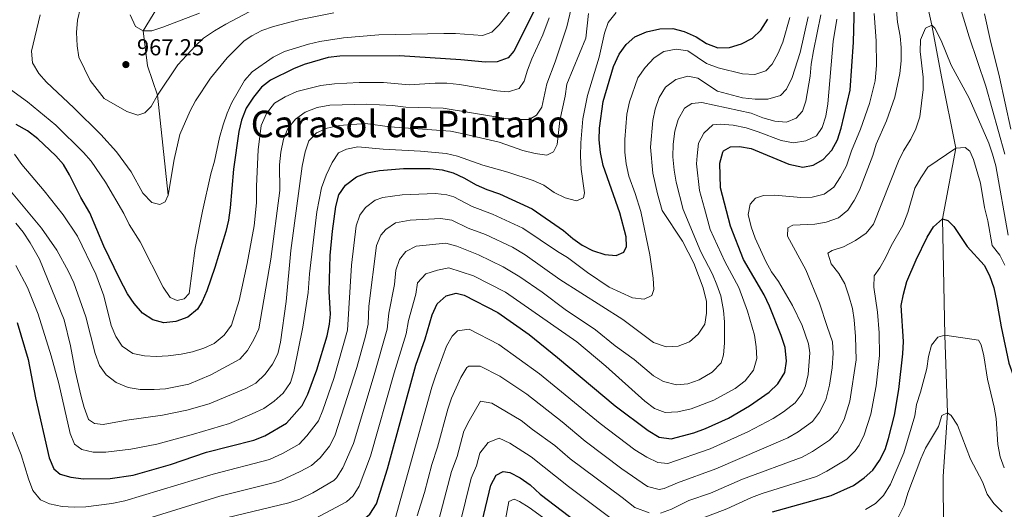
# Model space of a CAD drawing. Units: metres. Extents: x 668680 to 675614, y 4735122 to 4739919.
# Drawn here: x 670322 to 670749, y 4735371 to 4735583 of the extents above; entities that cross this region are included whole.
import ezdxf
from ezdxf.enums import TextEntityAlignment as Align

# ---------------------------------------------------------------- set-up
doc = ezdxf.new("R2010")
doc.units = ezdxf.units.M
doc.header["$MEASUREMENT"] = 0
doc.linetypes.add('DGN Style 3', pattern=[118.16616, 84.4044, -33.76176])
for name, color, linetype, lineweight in [('Level 11', 7, 'Continuous', 0), ('Level 21', 7, 'Continuous', 0), ('Level 4', 7, 'Continuous', 0), ('Level 41', 7, 'Continuous', 0), ('Level 45', 7, 'Continuous', 0), ('Level 5', 7, 'Continuous', 0), ('Nivel 7', 7, 'Continuous', 0)]:
    doc.layers.add(name, color=color, linetype=linetype, lineweight=lineweight)
doc.styles.add('Style-arial', font='arial.shx', dxfattribs={"bigfont": 'arialbig.shx'})
doc.styles.add('Style-Times New Roman', font='txt')

# ---------------------------------------------------------------- blocks, each defined once
blk = doc.blocks.new('5PATER')
at = {"layer": 'Nivel 7', "linetype": 'Continuous', "lineweight": 0}
h = blk.add_hatch(color=51, dxfattribs=at)
edge = h.paths.add_edge_path()
edge.add_ellipse((0, 0), major_axis=(-1.1, -1.11), ratio=0.999422, start_angle=0, end_angle=360)

msp = doc.modelspace()

# ---------------------------------------------------------------- linework, layer by layer
at = {"layer": 'Level 11', "color": 142, "linetype": 'DGN Style 3', "lineweight": 13}
msp.add_polyline3d([(670865.89, 4735832, 950), (670858.53, 4735816.03, 945), (670849.41, 4735800.57, 940), (670844.48, 4735783.24, 935), (670835.13, 4735765.09, 930), (670829.1, 4735752.13, 925), (670816.32, 4735734.59, 920), (670800.37, 4735720.65, 915), (670787.72, 4735708.29, 910), (670760.13, 4735679.05, 900), (670739.28, 4735660.91, 895), (670728.44, 4735649.22, 890.98), (670719, 4735629.43, 890), (670713.48, 4735611.94, 886.99), (670713.63, 4735598.87, 886.11), (670717.67, 4735580.48, 885), (670721.8, 4735558.1, 882.82), (670728.06, 4735527.21, 880), (670722.18, 4735496.53, 875), (670723.31, 4735446.24, 870), (670724.4, 4735412.53, 865), (670722.49, 4735384.92, 861.72), (670722.7, 4735362.26, 860), (670713.65, 4735327.38, 856.51)], dxfattribs=at)
at = {"layer": 'Level 21', "color": 7, "linetype": 'DGN Style 3', "lineweight": 0}
msp.add_polyline3d([(670386.55, 4735506.79, 960), (670381.91, 4735550.14, 965), (670377.51, 4735562.95, 966.15), (670375.6, 4735578.04, 970), (670391.15, 4735603.4, 975), (670400.35, 4735619.31, 980), (670421.12, 4735631.99, 985), (670433.26, 4735642.81, 990), (670444.22, 4735657.83, 995), (670452.84, 4735682.46, 1000), (670480.09, 4735702.04, 1005), (670493.49, 4735724.5, 1010), (670499.74, 4735751.87, 1015), (670525.56, 4735776.32, 1017.56), (670542.44, 4735795.36, 1016.54), (670552.12, 4735798.88, 1015), (670570.25, 4735810.81, 1012.82), (670581.34, 4735831.09, 1011.93), (670594.05, 4735853.87, 1010), (670605.92, 4735874.16, 1008.77)], dxfattribs=at)
at = {"layer": 'Level 4', "color": 30, "linetype": 'Continuous', "lineweight": 30, "flags": 128}
for points, elevation in [([(670550.81, 4735598.17), (670536.33, 4735569.2), (670533.86, 4735566.35), (670529.16, 4735564.66), (670524.09, 4735564.48), (670513.42, 4735565.48), (670486.83, 4735567.23), (670460.9, 4735567.11)], 950), ([(670503.18, 4735459.75), (670507.01, 4735463.27), (670511.4, 4735464.45), (670514.91, 4735463.51), (670529.45, 4735455.97), (670543.01, 4735446.41), (670555.33, 4735436.51), (670580.33, 4735415.52), (670594.57, 4735404.84), (670599.46, 4735402.05), (670604.65, 4735401.32), (670614.39, 4735403.82), (670619.51, 4735405.72), (670629.44, 4735410.27), (670638.52, 4735415.57), (670647.04, 4735421.46), (670650.83, 4735425.08), (670653.84, 4735429.98), (670654.62, 4735434.94), (670653.97, 4735440.82), (670652.31, 4735446.07), (670647.24, 4735458.76), (670644.93, 4735463.62), (670635.97, 4735478.94), (670630.32, 4735493.4), (670625.95, 4735510.05), (670625.66, 4735520.67), (670626.95, 4735525.46), (670627.33, 4735526), (670630.38, 4735527.8), (670634.22, 4735527.99), (670639.27, 4735527.01), (670655.66, 4735520.26), (670661.76, 4735519.05), (670666.15, 4735519.88), (670670.55, 4735522.24), (670674.31, 4735526.36), (670676.71, 4735530.89), (670678.31, 4735535.88), (670682.25, 4735552.38), (670683.68, 4735573.08), (670684.33, 4735600.61)], 900), ([(670320.98, 4735451.69), (670325.74, 4735435.64), (670329.06, 4735418.98), (670334.95, 4735393.09), (670336.87, 4735388.26), (670339.67, 4735385.99), (670344.34, 4735384.62), (670349.83, 4735383.93), (670361.3, 4735384.1), (670371.39, 4735385.49), (670387.58, 4735390.12), (670403.07, 4735395.45), (670423.6, 4735400.73), (670428.49, 4735402.56), (670437.86, 4735408.09), (670444.66, 4735415.76), (670447.04, 4735420.6), (670450.92, 4735431.18), (670455.39, 4735445.95), (670456.53, 4735450.96), (670456.85, 4735455.28), (670456.36, 4735465.09), (670456.68, 4735480.68), (670457.74, 4735491.25), (670459.23, 4735501.97), (670460.55, 4735507.06), (670463.4, 4735511.16), (670468.1, 4735514.79), (670472.77, 4735516.55), (670478.16, 4735517.61), (670488.49, 4735518.47), (670500.1, 4735518.39), (670505.28, 4735517.87), (670510.1, 4735516.53), (670514.74, 4735514.4), (670520.06, 4735511.29), (670524.64, 4735509.29), (670530.15, 4735507.38), (670544.4, 4735500.95), (670557.92, 4735491.56), (670561.92, 4735488.12), (670565.97, 4735485.19), (670570.5, 4735482.87), (670575.79, 4735481.08), (670580.78, 4735480.65), (670584.06, 4735482.18), (670585.28, 4735484.64), (670585.12, 4735488.77), (670582.35, 4735499.25), (670575.06, 4735519.77), (670573.93, 4735525.31), (670573.4, 4735530.89), (670573.54, 4735535.89), (670575.12, 4735547.38), (670579.62, 4735562.58), (670582.1, 4735567.89), (670585.11, 4735572.13), (670588.87, 4735575.42), (670593.96, 4735577.56), (670599.63, 4735578.9), (670605.26, 4735579.02), (670610.27, 4735577.77), (670615.44, 4735575.43), (670619.99, 4735572.63), (670624.91, 4735570.67), (670629.91, 4735570.9), (670635.09, 4735572.42), (670639.81, 4735574.87), (670643.44, 4735578.31), (670646.47, 4735583.07)], 925), ([(670460.9, 4735567.11), (670455.94, 4735566.45), (670445.5, 4735563.49), (670440.88, 4735561.59), (670430.93, 4735556.75), (670427.01, 4735553.63), (670423.47, 4735549.35), (670420.38, 4735544.5), (670418.3, 4735539.36), (670417.11, 4735534.51), (670414.81, 4735518.15), (670413.36, 4735501.33), (670412.6, 4735496.06), (670411.47, 4735491.18), (670406.79, 4735475.5), (670403.33, 4735465.41), (670401.32, 4735460.84), (670399.27, 4735457.42), (670394.98, 4735453.93), (670389.8, 4735452.18), (670384.64, 4735451.56), (670379.8, 4735452.84), (670375.35, 4735455.75), (670371.79, 4735459.92), (670368.9, 4735464.15), (670365.37, 4735470.8), (670358.68, 4735484.73), (670352.57, 4735499.15), (670348.59, 4735505.91), (670343.79, 4735515.66), (670341.18, 4735520.16), (670337.85, 4735523.89), (670330.06, 4735531.23), (670325.55, 4735534.72), (670320.65, 4735537.46)], 950), ([(670648.53, 4735369.65), (670673.96, 4735376.68), (670683.62, 4735381.11), (670688.31, 4735384.37), (670692.02, 4735387.73), (670694.87, 4735391.92), (670697.32, 4735396.63), (670698.85, 4735401.4), (670701.41, 4735411.46), (670703.35, 4735422.72), (670705.09, 4735438.06), (670705.29, 4735443.44), (670704.37, 4735459.05), (670705.28, 4735463.97), (670706.84, 4735469.44), (670710.86, 4735478.9), (670715.58, 4735488.61), (670718.42, 4735493.09), (670722.18, 4735496.53), (670724.53, 4735495.87)], 875), ([(670724.53, 4735495.87), (670727.12, 4735493.25), (670733.01, 4735484.6), (670740.36, 4735476.52), (670742.69, 4735472.1), (670744.44, 4735466.72), (670745.72, 4735461.19), (670747.7, 4735449.82), (670751, 4735434), (670754.7, 4735423.65), (670758.89, 4735407.68), (670762.19, 4735397.18), (670765.05, 4735392.53), (670768.76, 4735389.18), (670773.53, 4735387.16), (670779.07, 4735386.13), (670795.1, 4735385.73), (670810.81, 4735384.69), (670823.32, 4735384.7)], 875), ([(670314.33, 4735319.64), (670324.86, 4735321.61), (670344.78, 4735326.05), (670360.99, 4735330.52), (670387.04, 4735339.69), (670398.21, 4735343.28), (670424.12, 4735349.63), (670445.73, 4735354.13), (670450.48, 4735355.68), (670455.6, 4735357.8), (670464.88, 4735362.34), (670469.83, 4735365.21), (670473.94, 4735368.62), (670476.81, 4735373.13), (670481.66, 4735388.21), (670493.86, 4735433.25), (670497.88, 4735444.58), (670501.05, 4735455.03), (670503.18, 4735459.75)], 900), ([(670522.69, 4735365.41), (670526.38, 4735381.2), (670528.66, 4735385.6), (670531.78, 4735387.18), (670534.62, 4735386.63), (670539.09, 4735384.37), (670543.42, 4735381.31), (670547.83, 4735377.37), (670572.73, 4735358.43)], 875)]:
    msp.add_lwpolyline(points, dxfattribs=dict(at, elevation=elevation))
at = {"layer": 'Level 5', "color": 30, "linetype": 'Continuous', "lineweight": 0, "flags": 128}
for points, elevation in [([(670727.41, 4735596.59), (670733.8, 4735575.5), (670741.05, 4735554.07), (670749.3, 4735524.62)], 890), ([(670316.54, 4735553.79), (670325.49, 4735547.24), (670337.79, 4735537.21), (670349.78, 4735525.29), (670353.09, 4735521.55), (670359.4, 4735512.46), (670367.26, 4735498.92), (670369.62, 4735494.19), (670374.41, 4735486.6), (670384.34, 4735467.06), (670387.41, 4735462.53), (670390.44, 4735461.17), (670393.43, 4735461.92), (670395.63, 4735464.29), (670398.18, 4735483.86), (670401.34, 4735499.95), (670404.99, 4735516.13), (670406.63, 4735521.57), (670408.82, 4735531.91), (670410.32, 4735537.35), (670412.06, 4735542.37), (670414.16, 4735547.02), (670419.59, 4735556.57), (670422.93, 4735560.29), (670432, 4735566.69), (670436.95, 4735569.11), (670447.32, 4735572.31), (670452.2, 4735573.39), (670462.59, 4735575.03), (670477.81, 4735576.32), (670506.05, 4735576.95), (670511.05, 4735576.91), (670522.73, 4735576.07), (670526.91, 4735577.53), (670530.04, 4735580.68), (670539.52, 4735592.74)], 955), ([(670561.24, 4735587.67), (670559.39, 4735579.78), (670554.37, 4735564.64), (670550.74, 4735555.11), (670548.48, 4735545.02), (670546.25, 4735541.45), (670543.06, 4735539.66), (670538.03, 4735539.62), (670532.96, 4735540.11), (670505.75, 4735544.57), (670489.5, 4735544.99), (670483.78, 4735545.67), (670472.5, 4735546.25), (670456.56, 4735545.81), (670451.12, 4735544.89), (670445.87, 4735542.82), (670441.79, 4735539.83), (670438.4, 4735535.72), (670436.53, 4735531.09), (670435.32, 4735525.55), (670434.84, 4735520.05), (670434.93, 4735508.9), (670431.01, 4735479.08), (670425.79, 4735448.89), (670423.69, 4735444.25), (670420.96, 4735439.53), (670417.59, 4735435.84), (670405.08, 4735429.06), (670395.46, 4735424.89), (670385.41, 4735423), (670380.41, 4735422.65), (670374.41, 4735422.7), (670369.11, 4735423.49), (670363.92, 4735425.66), (670359.57, 4735429), (670356.71, 4735433.08), (670354.81, 4735438.26), (670350.79, 4735454.18), (670345.64, 4735468.85), (670343.33, 4735473.75), (670338.24, 4735482.97), (670331.59, 4735492.56), (670315.7, 4735511.69)], 940), ([(670580.75, 4735585.99), (670577.32, 4735581.61), (670575.63, 4735577.04), (670573.37, 4735566.66), (670568.28, 4735550.09), (670566.27, 4735539.86), (670565.44, 4735529.5), (670565.31, 4735523.76), (670565.63, 4735518.11), (670567.08, 4735507.92), (670566.59, 4735505.64), (670563.53, 4735504.34), (670558.65, 4735505.63), (670553.9, 4735507.94), (670549.36, 4735511.12), (670544.84, 4735513.26), (670533.85, 4735516.81), (670522.9, 4735519.87), (670511.95, 4735523.75), (670507.09, 4735524.92), (670495.86, 4735525.99), (670479.77, 4735526.73), (670468.75, 4735527.77), (670463.83, 4735526.83), (670460.43, 4735525.13), (670457.55, 4735521.01), (670455.04, 4735515.57), (670452.99, 4735510.09), (670450.9, 4735499.63), (670447.79, 4735472.81), (670447.19, 4735464.75), (670444.9, 4735449.73), (670440.96, 4735430.45), (670439.56, 4735425.63), (670436.34, 4735421.01), (670432.4, 4735417.53), (670427.94, 4735414.49), (670422.98, 4735412.04), (670413.1, 4735407.99), (670397.44, 4735403.29), (670381.63, 4735399.01), (670370.36, 4735396.8), (670359.45, 4735395.48), (670353.96, 4735395.51), (670349.09, 4735396.66), (670345.9, 4735398.97), (670344.09, 4735403.61), (670339.06, 4735425.32), (670335.75, 4735437.22), (670330.08, 4735455.35), (670325.53, 4735466.82), (670320.44, 4735476.36)], 930), ([(670568.73, 4735585.6), (670567.57, 4735574.89), (670559.32, 4735554.88), (670558.63, 4735549.7), (670556.33, 4735539.22), (670555.22, 4735528.78), (670553.63, 4735525.58), (670550.74, 4735524.18), (670545.63, 4735524.91), (670540.26, 4735526.16), (670529.99, 4735529.78), (670513.81, 4735533.62), (670508.89, 4735534.52), (670482.58, 4735536.45), (670472.07, 4735537.95), (670460.64, 4735537.03), (670455.39, 4735535.91), (670450.84, 4735533.84), (670447.57, 4735530.34), (670445.85, 4735525.66), (670444.54, 4735519.42), (670439.68, 4735482.89), (670437.73, 4735460.84), (670435.23, 4735443.18), (670434.02, 4735438.15), (670431.75, 4735433.69), (670428.57, 4735429.24), (670424.59, 4735425.4), (670420.13, 4735423.15), (670404.27, 4735416.42), (670394.6, 4735413.76), (670384.02, 4735411.49), (670368.63, 4735409.41), (670358.34, 4735407.51), (670354.63, 4735407.88), (670352.02, 4735409.66), (670351.78, 4735410.11), (670350.09, 4735414.8), (670348.8, 4735419.64), (670346.15, 4735430.77), (670344.11, 4735441.56), (670341.39, 4735452.78), (670330.75, 4735479.07), (670326.69, 4735486.2), (670323.63, 4735490.85), (670320.53, 4735494.77)], 935), ([(670331.08, 4735584.92), (670327.21, 4735569.24), (670327.65, 4735564.26), (670330.46, 4735559.57), (670333.69, 4735555.75), (670345.67, 4735544.68), (670357.3, 4735533.07), (670364.04, 4735525.66), (670370.41, 4735517.02), (670375.59, 4735507.71), (670379.46, 4735503.71), (670382.93, 4735502.75), (670385.22, 4735503.9), (670386.55, 4735506.79), (670389.13, 4735522.38), (670391.62, 4735533.15), (670396.05, 4735543.39), (670398.42, 4735547.79), (670404.84, 4735557.49), (670412.15, 4735566.37), (670419.49, 4735573.68), (670422.75, 4735575.86), (670427.18, 4735578.17), (670432.23, 4735579.93), (670443.13, 4735582.79), (670458.4, 4735585.83)], 960), ([(670348.51, 4735588.21), (670347.26, 4735582.63), (670346.71, 4735577.35), (670347, 4735571.59), (670347.77, 4735566.64), (670352.63, 4735556.6), (670358.79, 4735548.69), (670368.52, 4735543.09), (670373.29, 4735541.55), (670376.39, 4735542.57), (670379.18, 4735545.34), (670381.91, 4735550.14), (670390.71, 4735563.27), (670398.27, 4735571.41), (670401.9, 4735574.87), (670406.61, 4735578.11), (670411.48, 4735580.95), (670421.62, 4735586.29)], 965), ([(670370.01, 4735584.99), (670372.28, 4735579.91), (670375.6, 4735578.04), (670379.37, 4735578.06), (670384.14, 4735579.58), (670400.05, 4735585.73)], 970), ([(670494.51, 4735367.94), (670497.68, 4735378), (670500.82, 4735390.09), (670503.3, 4735397.64), (670507.78, 4735414.19), (670509.39, 4735418.92), (670513.34, 4735427.9), (670516.06, 4735432.13), (670516.92, 4735432.83), (670521.86, 4735432.71), (670530.38, 4735428.45), (670541.99, 4735420.61), (670557.36, 4735408.71), (670567.27, 4735400.31), (670583.17, 4735388.3), (670594.41, 4735380.68), (670599.37, 4735379.35), (670601.63, 4735379.79), (670607.37, 4735382.27), (670623.92, 4735388.27), (670655.16, 4735401.72), (670659.63, 4735404.38), (670665.82, 4735408.8), (670668.86, 4735412.76), (670671.71, 4735418.15), (670673.21, 4735424.54), (670674.34, 4735432.04), (670674.89, 4735438.34), (670674.58, 4735443.35), (670672.25, 4735450.01), (670668.89, 4735459.99), (670662.99, 4735474.49), (670655.02, 4735489.05), (670655.18, 4735492.72), (670657.29, 4735493.8), (670666.9, 4735494.32), (670671.83, 4735495.13), (670677.12, 4735497.04), (670681.14, 4735500.33), (670683.89, 4735504.5), (670686.29, 4735509.02), (670692.02, 4735523.97), (670693.56, 4735528.96), (670698, 4735539.05), (670701.55, 4735549.29), (670703.78, 4735559.55), (670704.33, 4735565.08), (670704.36, 4735570.81), (670703.93, 4735575.79), (670702.8, 4735581.87), (670702.27, 4735586.85)], 890), ([(670558.71, 4735457.28), (670571.81, 4735448.57), (670580.39, 4735441.61), (670588.55, 4735435.58), (670596.97, 4735428.57), (670601.29, 4735426.08), (670606.85, 4735424.62), (670611.82, 4735425.16), (670616.78, 4735426.82), (670622.33, 4735430.12), (670626.25, 4735434.16), (670627.32, 4735437.71), (670627.72, 4735442.69), (670627.78, 4735451.9), (670627.33, 4735456.88), (670626.11, 4735463.18), (670624.44, 4735468), (670622.49, 4735472.61), (670617.43, 4735482.31), (670609.84, 4735500.66), (670606.81, 4735512.45), (670605.9, 4735517.65), (670605.33, 4735523.44), (670605.49, 4735528.97), (670606.15, 4735534.6), (670607.68, 4735539.62), (670610.44, 4735544.56), (670613.63, 4735546.52), (670617.92, 4735547.04), (670639.31, 4735542.38), (670644.3, 4735540.43), (670649.53, 4735538.93), (670654.54, 4735538.47), (670658.81, 4735540.21), (670661.6, 4735543.26), (670662.94, 4735547.54), (670664.88, 4735558.48), (670665.29, 4735563.66), (670666.26, 4735569.4), (670669.5, 4735584.97)], 910), ([(670664.03, 4735429.17), (670664.77, 4735438.55), (670664.17, 4735442.43), (670661.34, 4735450.39), (670657.27, 4735459), (670651.11, 4735469.43), (670648.11, 4735473.69), (670645.71, 4735478.08), (670641.05, 4735488.27), (670639.27, 4735493.17), (670638.04, 4735498.47), (670638.81, 4735502.92), (670641.22, 4735505.57), (670644.6, 4735506.77), (670649.6, 4735506.86), (670660.76, 4735505.85), (670665.76, 4735505.93), (670670.96, 4735507.27), (670675.15, 4735510.25), (670677.99, 4735514.73), (670680.66, 4735519.63), (670682.77, 4735526.13), (670686.67, 4735535.43), (670690.65, 4735546.58), (670693.11, 4735556.45), (670693.63, 4735563.09), (670693.45, 4735573.71), (670692.61, 4735585.55)], 895), ([(670740.5, 4735585.36), (670742.9, 4735574.31), (670746.97, 4735558.05), (670751.91, 4735535.5)], 895), ([(670551.74, 4735583.67), (670548.98, 4735576.36), (670544.16, 4735565.86), (670542.28, 4735561), (670540.85, 4735556.21), (670538.74, 4735553.13), (670533.94, 4735551.61), (670528.95, 4735551.99), (670512.87, 4735554.87), (670507.37, 4735555.35), (670502.27, 4735555.38), (670491.01, 4735554.73), (670479.86, 4735555.63), (670469.38, 4735555.69), (670458.69, 4735555.15), (670452.67, 4735554.39), (670442.33, 4735551.77), (670437.27, 4735549.51), (670432.61, 4735546.68), (670429.08, 4735542.26), (670426.9, 4735537.11), (670425.48, 4735526.53), (670424.79, 4735510.8), (670424.8, 4735503.57), (670423.74, 4735493.63), (670420.75, 4735477.21), (670417.35, 4735461.23), (670413.97, 4735450.59), (670410.78, 4735446.16), (670406.45, 4735442.58), (670401.92, 4735440.49), (670397.05, 4735438.95), (670392.14, 4735437.9), (670386.48, 4735437.24), (670381.27, 4735436.94), (670376.28, 4735437.22), (670371.16, 4735438.23), (670366.6, 4735441.38), (670363.89, 4735445.57), (670361.86, 4735450.44), (670358.59, 4735463.27), (670355.18, 4735472.68), (670347.13, 4735489.1), (670340.97, 4735498.37), (670332.8, 4735508.73), (670323.01, 4735520.1), (670319.9, 4735524.67)], 945), ([(670468.28, 4735432.15), (670472.13, 4735445.76), (670473.27, 4735451), (670473.55, 4735458.8), (670476.81, 4735485.08), (670478.77, 4735489.59), (670480.84, 4735491.99), (670485.04, 4735494.81), (670491.41, 4735496.03), (670504.63, 4735496.81), (670509.56, 4735496.07), (670516.6, 4735492.55), (670524.05, 4735489.83), (670535.83, 4735484.33), (670541.23, 4735480.98), (670556.37, 4735470.25), (670583.61, 4735452.98), (670596.93, 4735443.08), (670602.44, 4735441.17), (670607.61, 4735441.49), (670612.51, 4735443.34), (670616.26, 4735446.65), (670619.26, 4735450.89), (670619.89, 4735455.72), (670619.86, 4735460.72), (670618.44, 4735466.67), (670614.44, 4735477.34), (670609.55, 4735486.92), (670600.66, 4735500.24), (670598.63, 4735507.38), (670596.61, 4735516.4), (670595.61, 4735527.71), (670596.63, 4735539.15), (670597.61, 4735544.13), (670599.43, 4735549.16), (670602.19, 4735553.6), (670606.59, 4735556.91), (670611.88, 4735558.46), (670616.15, 4735557.61), (670624.69, 4735551.93), (670635.47, 4735548.97), (670640.96, 4735548.42), (670646.55, 4735548.47), (670652.02, 4735550.01), (670654.67, 4735552.81), (670657.11, 4735557.88), (670660.6, 4735568.63), (670663.97, 4735584.19)], 915), ([(670563.69, 4735443.36), (670576.32, 4735432.74), (670593.17, 4735417.63), (670597.34, 4735414.48), (670602.04, 4735412.71), (670607.53, 4735413), (670613.28, 4735414.29), (670623.08, 4735418.1), (670632.32, 4735423.15), (670636.63, 4735426.43), (670640.24, 4735430.96), (670641.77, 4735436.12), (670641.52, 4735441.11), (670640.69, 4735446.22), (670637.77, 4735456.61), (670633.89, 4735466.87), (670627.89, 4735478.04), (670621.54, 4735492.03), (670619.01, 4735501.09), (670616.89, 4735508.86), (670615.54, 4735520.49), (670615.81, 4735523.95), (670616.46, 4735529.45), (670618.71, 4735533.78), (670622.74, 4735537.37), (670625.92, 4735537.63), (670631.55, 4735537.25), (670637.13, 4735535.97), (670642.26, 4735534.33), (670652.27, 4735530.59), (670657.6, 4735529.52), (670663.01, 4735530.33), (670667.66, 4735532.63), (670670.12, 4735536.2), (670671.73, 4735541.04), (670672.6, 4735546.44), (670674.91, 4735573.44), (670676.43, 4735583.08)], 905), ([(670750.77, 4735489.59), (670745.38, 4735519.54), (670744, 4735524.68), (670742.3, 4735529.38), (670733.76, 4735548.85), (670726.06, 4735563.16), (670721.64, 4735573.83), (670718.98, 4735579.17), (670717.67, 4735580.48), (670714.89, 4735579.18), (670712.75, 4735574.15), (670712.55, 4735569.15), (670713.86, 4735557.92), (670713.83, 4735552.61), (670712.43, 4735540.74), (670710.76, 4735535.58), (670708.48, 4735531.14), (670705.32, 4735526.02), (670703.13, 4735521.52), (670692.39, 4735494.31), (670689.17, 4735490.46), (670684.47, 4735487.14), (670679.37, 4735484.44), (670674.43, 4735482.83), (670672.52, 4735481.79), (670673.95, 4735477.06), (670677.29, 4735472.88), (670679.88, 4735468.44), (670681.7, 4735463.3), (670683.21, 4735457.71), (670683.98, 4735452.77), (670684.57, 4735445.65), (670684.88, 4735435.55), (670682.14, 4735417.66), (670679.64, 4735409.61), (670676.7, 4735404.33), (670673.32, 4735400.65), (670665.92, 4735395.84), (670661.43, 4735393.37), (670635.59, 4735383.82), (670621.71, 4735377.76), (670612.26, 4735374.49), (670604.77, 4735370.84), (670600.04, 4735369)], 885), ([(670650.99, 4735568.44), (670653.02, 4735573.18), (670656.12, 4735583.82)], 920), ([(670318.87, 4735404.11), (670322.75, 4735394.31), (670325.9, 4735383.94), (670327.83, 4735378.93), (670331.14, 4735374.85), (670335.04, 4735373.09), (670340.62, 4735371.98), (670345.69, 4735371.64), (670350.79, 4735371.88), (670362.06, 4735373.2), (670367.67, 4735374.43), (670405.99, 4735385.97), (670430.46, 4735392.31), (670436.42, 4735395.09), (670443.26, 4735398.94), (670446.7, 4735402.57), (670451.64, 4735409.02), (670453.64, 4735413.75), (670458.34, 4735427.42), (670464.33, 4735448.36), (670465.98, 4735476.49), (670468.02, 4735493.53), (670469.63, 4735498.18), (670472.12, 4735501.57), (670476.2, 4735504.69), (670479.62, 4735505.89), (670487.91, 4735507.07), (670502.36, 4735507.59), (670507.32, 4735507.07), (670510.37, 4735506.11), (670518.33, 4735501.92), (670527.1, 4735498.61), (670540.28, 4735492.54), (670555.38, 4735482.41), (670559.7, 4735479.88), (670568.37, 4735473.31), (670577.76, 4735467.04), (670587.79, 4735462.36), (670592.97, 4735461.8), (670596.17, 4735463.42), (670597.04, 4735465.95), (670596.86, 4735470.91), (670595.29, 4735480.99), (670591.48, 4735499.81), (670589.05, 4735507.57), (670586.25, 4735515.15), (670585.06, 4735520.45), (670584.53, 4735525.54), (670584.52, 4735530.93), (670585.45, 4735541.91), (670586.53, 4735547.31), (670590.19, 4735557.68), (670593.37, 4735562.23), (670597.27, 4735566.31), (670601.49, 4735569.06), (670606.75, 4735570.11), (670611.8, 4735569.38), (670619.91, 4735563.97), (670625.01, 4735561.98), (670635.6, 4735559.44), (670640.92, 4735559.14), (670645.58, 4735560.74), (670648.37, 4735563.58), (670650.99, 4735568.44)], 920), ([(670614.79, 4735365.54), (670628.78, 4735370.96), (670639.44, 4735375.82), (670644.12, 4735377.58), (670667.64, 4735385.01), (670672.16, 4735387.28), (670680.81, 4735392.51), (670684.38, 4735396.02), (670686.06, 4735398.55), (670688.35, 4735403.03), (670691.18, 4735411.94), (670693.45, 4735424.17), (670695, 4735437.44), (670694.77, 4735447.25), (670694.01, 4735456.19), (670692.43, 4735466.93), (670692.6, 4735471.93), (670695.03, 4735475.36), (670697.53, 4735479.68), (670700.03, 4735484.86), (670705.04, 4735493.72), (670707.2, 4735499.4), (670710.23, 4735509.83), (670712.82, 4735514.41), (670715.91, 4735518.93), (670728.06, 4735527.21), (670732.07, 4735527.51), (670734.16, 4735525.9), (670735.68, 4735522.32), (670738.72, 4735512.09), (670740.45, 4735501.45), (670741.89, 4735495.67), (670743.75, 4735485.05), (670747.05, 4735480.91), (670749.35, 4735476.47)], 880), ([(670411.81, 4735367), (670438.83, 4735373.5), (670443.54, 4735375.17), (670449.23, 4735377.93), (670458.32, 4735383.27), (670459.51, 4735384.41), (670462.18, 4735388.65), (670466.86, 4735399.23), (670475.83, 4735428.94), (670481.47, 4735448.86), (670482.15, 4735455.66), (670484.58, 4735468.12), (670485.28, 4735474.33), (670486.86, 4735478.99), (670489.57, 4735482.43), (670494.06, 4735484.77), (670506.88, 4735486.03), (670511.73, 4735484.81), (670521.01, 4735481.07), (670531.82, 4735475.85), (670538.93, 4735471.5), (670548.64, 4735464.86), (670558.71, 4735457.28)], 910), ([(670450.18, 4735366.75), (670463.82, 4735373.98), (670466.72, 4735376.51), (670469.34, 4735380.81), (670474.26, 4735393.72), (670484.51, 4735429.81), (670489.68, 4735446.72), (670490.74, 4735452.51), (670493.88, 4735463.93), (670494.55, 4735468.89), (670498.16, 4735472.79), (670503.31, 4735474.31), (670508.27, 4735475.35), (670518.87, 4735471.87), (670532.73, 4735464.77), (670563.69, 4735443.36)], 905), ([(670484.15, 4735364.04), (670500.82, 4735423.72), (670502.41, 4735428.46), (670507.2, 4735441.47), (670509.62, 4735445.81), (670511.96, 4735448.05), (670517.03, 4735448.75), (670529.92, 4735442.21), (670547.57, 4735429.45), (670573.75, 4735407.95), (670588.87, 4735396.57), (670594.11, 4735393.32), (670598.88, 4735391.01), (670603.14, 4735390.55), (670621.51, 4735396.9), (670637.79, 4735404.26), (670648.9, 4735410.07), (670653.33, 4735412.92), (670658.33, 4735416.94), (670661.37, 4735420.92), (670662.84, 4735424.26), (670664.03, 4735429.17)], 895), ([(670688.88, 4735370.6), (670693.14, 4735373.25), (670696.73, 4735376.73), (670699.7, 4735381.7), (670705.51, 4735395.27), (670710.29, 4735411.17), (670710.95, 4735416.13), (670712.72, 4735421.45), (670715.51, 4735431.69), (670716.24, 4735437.02), (670717.54, 4735441.84), (670720.25, 4735445.29), (670723.31, 4735446.24), (670737.92, 4735444.01), (670739.06, 4735442.06), (670740.19, 4735437.19), (670741.82, 4735427.08), (670744.62, 4735415.06), (670745.47, 4735410.13), (670746.25, 4735398.86), (670747.31, 4735393.42), (670749.06, 4735388.75)], 870), ([(670321.14, 4735361.33), (670324.46, 4735359.35), (670329.61, 4735358.17), (670334.75, 4735358.03), (670340.06, 4735358.42), (670350.67, 4735359.83), (670366.94, 4735363.45), (670408.9, 4735376.49), (670432.57, 4735382.34), (670435.39, 4735383.19), (670443.71, 4735387.06), (670448.67, 4735389.79), (670452.47, 4735393.02), (670456.49, 4735398.13), (670458.75, 4735402.52), (670468.28, 4735432.15)], 915), ([(670595.04, 4735369.23), (670588.82, 4735371.53), (670583.42, 4735375.87), (670560.79, 4735392.67), (670554.17, 4735398.37), (670544.44, 4735405.29), (670539.54, 4735409.29), (670526.8, 4735416.79), (670521.87, 4735417.61), (670516.96, 4735409.12), (670514.74, 4735404.66), (670511.75, 4735393.63), (670509.34, 4735387.13), (670502.44, 4735360.7)], 885), ([(670703.05, 4735367.13), (670705.68, 4735372.35), (670707.21, 4735377.75), (670712.8, 4735392.65), (670714.84, 4735397.22), (670720.47, 4735406.57), (670721.98, 4735411.32), (670724.4, 4735412.53), (670726.03, 4735411.4), (670728.74, 4735407.25), (670734.42, 4735392.45), (670739.55, 4735382.65), (670741.61, 4735377.37), (670744.53, 4735373.31), (670748.07, 4735369.61)], 865), ([(670521.7, 4735395.13), (670525.29, 4735399.62), (670529.96, 4735401.59), (670534.66, 4735399.41), (670543.87, 4735393.51), (670560.08, 4735380.63), (670578.08, 4735367.15)], 880), ([(670306.62, 4735275.54), (670324.82, 4735280.29), (670342.26, 4735283.04), (670362.38, 4735287.58), (670376.83, 4735292.77), (670392.53, 4735299.58), (670408.6, 4735305.9), (670418.83, 4735309.02), (670423.8, 4735310.2), (670435.01, 4735311.76), (670457.73, 4735313.26), (670462.68, 4735314), (670486.75, 4735319.64), (670496.17, 4735323.05), (670500.65, 4735325.17), (670503.89, 4735327.25), (670507.02, 4735331.19), (670508.21, 4735336.6), (670510.66, 4735354.92), (670517.86, 4735384.16), (670520.21, 4735389.61), (670521.7, 4735395.13)], 880), ([(670531.28, 4735358.47), (670534.22, 4735374.12), (670536.46, 4735375.07), (670538.81, 4735374.09), (670543.09, 4735371.51), (670556.75, 4735361.59)], 870)]:
    msp.add_lwpolyline(points, dxfattribs=dict(at, elevation=elevation))

# ---------------------------------------------------------------- block references
at = {"layer": 'Nivel 7', "color": 51, "linetype": 'Continuous', "lineweight": 0}
msp.add_blockref('5PATER', (670368.18, 4735563.43, 967.25), dxfattribs=at)

# ---------------------------------------------------------------- texts
at = {"layer": 'Level 41', "color": 7, "linetype": 'Continuous', "lineweight": 0, "style": 'Style-arial'}
msp.add_text('967.25', height=7, dxfattribs=at).set_placement((670372.96, 4735567.44, 967.25))
at = {"layer": 'Level 45', "color": 7, "linetype": 'Continuous', "lineweight": 0, "style": 'Style-Times New Roman'}
msp.add_text('Carasol de Pintano', height=11.5, dxfattribs=at).set_placement((670491.37, 4735537.7, 936.04), align=Align.MIDDLE_CENTER)

doc.saveas('drawing.dxf')
